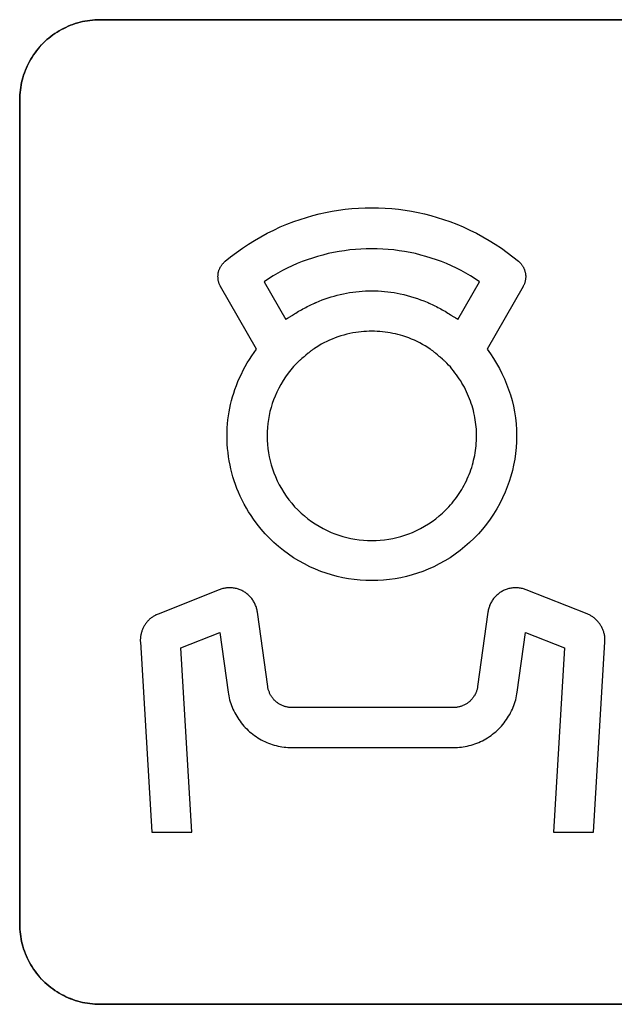
# Model space of a CAD drawing. Units: millimetres. Extents: x -519 to 184, y -137 to 128.
# Drawn here: x -92 to -84, y -75 to -63 of the extents above; entities that cross this region are included whole.
import ezdxf

# ---------------------------------------------------------------- set-up
doc = ezdxf.new("R2010")
doc.units = ezdxf.units.MM
doc.header["$LTSCALE"] = 16.335
doc.layers.add('CURVE', color=7, linetype='CONTINUOUS')
doc.layers.add('INTFCLR_4', color=7, linetype='CONTINUOUS')

msp = doc.modelspace()

# ---------------------------------------------------------------- linework, layer by layer
at = {"layer": 'CURVE', "color": 250, "linetype": 'CONTINUOUS'}
for p, q in [((-80.617, -62.643), (-90.917, -62.643)), ((-91.917, -63.642), (-91.917, -73.942)), ((-90.917, -74.942), (-80.617, -74.942))]:
    msp.add_line(p, q, dxfattribs=at)
for points in [[(-90.917, -62.643), (-90.948, -62.643), (-90.979, -62.645), (-91.01, -62.647), (-91.04, -62.651), (-91.071, -62.655), (-91.102, -62.661), (-91.132, -62.667), (-91.163, -62.674), (-91.193, -62.683), (-91.223, -62.692), (-91.253, -62.702), (-91.282, -62.713), (-91.311, -62.725), (-91.34, -62.738), (-91.369, -62.752), (-91.397, -62.767), (-91.424, -62.782), (-91.451, -62.798), (-91.478, -62.815), (-91.504, -62.833), (-91.529, -62.852), (-91.554, -62.872), (-91.578, -62.892), (-91.602, -62.914), (-91.625, -62.935), (-91.647, -62.958), (-91.668, -62.982), (-91.688, -63.006), (-91.708, -63.031), (-91.726, -63.056), (-91.744, -63.082), (-91.762, -63.109), (-91.778, -63.136), (-91.793, -63.163), (-91.808, -63.191), (-91.822, -63.22), (-91.835, -63.249), (-91.847, -63.278), (-91.858, -63.307), (-91.868, -63.337), (-91.877, -63.367), (-91.885, -63.397), (-91.893, -63.428), (-91.899, -63.458), (-91.905, -63.489), (-91.909, -63.519), (-91.913, -63.55), (-91.915, -63.581), (-91.917, -63.612), (-91.917, -63.642)], [(-91.917, -73.942), (-91.917, -73.973), (-91.915, -74.004), (-91.913, -74.035), (-91.909, -74.065), (-91.905, -74.096), (-91.899, -74.127), (-91.893, -74.157), (-91.885, -74.188), (-91.877, -74.218), (-91.868, -74.248), (-91.858, -74.278), (-91.847, -74.307), (-91.835, -74.336), (-91.822, -74.365), (-91.808, -74.394), (-91.793, -74.422), (-91.778, -74.449), (-91.762, -74.476), (-91.744, -74.503), (-91.726, -74.529), (-91.708, -74.554), (-91.688, -74.579), (-91.668, -74.603), (-91.647, -74.627), (-91.625, -74.649), (-91.602, -74.671), (-91.578, -74.692), (-91.554, -74.713), (-91.529, -74.732), (-91.504, -74.751), (-91.478, -74.769), (-91.451, -74.786), (-91.424, -74.803), (-91.397, -74.818), (-91.369, -74.833), (-91.34, -74.847), (-91.311, -74.86), (-91.282, -74.872), (-91.253, -74.883), (-91.223, -74.893), (-91.193, -74.902), (-91.163, -74.91), (-91.132, -74.918), (-91.102, -74.924), (-91.071, -74.93), (-91.04, -74.934), (-91.01, -74.938), (-90.979, -74.94), (-90.948, -74.942), (-90.917, -74.942)]]:
    msp.add_lwpolyline(points, dxfattribs=at)
at = {"layer": 'INTFCLR_4', "color": 250, "linetype": 'CONTINUOUS'}
for p, q in [((-90.917, -62.643), (-80.617, -62.643)), ((-91.917, -73.942), (-91.917, -63.642)), ((-88.866, -65.917), (-88.595, -66.387)), ((-86.445, -66.387), (-86.175, -65.917)), ((-88.959, -66.759), (-89.408, -65.977)), ((-85.632, -65.977), (-86.082, -66.759)), ((-88.225, -66.178), (-88.22, -66.176)), ((-88.22, -66.176), (-88.215, -66.174)), ((-86.829, -66.173), (-86.821, -66.176)), ((-88.566, -66.368), (-88.558, -66.363)), ((-88.365, -66.852), (-88.379, -66.864)), ((-89.427, -69.764), (-90.19, -70.067)), ((-84.831, -70.066), (-85.592, -69.764)), ((-88.82, -70.973), (-88.949, -70.043)), ((-86.071, -70.042), (-86.199, -70.972)), ((-89.905, -70.491), (-89.418, -70.298)), ((-89.418, -70.298), (-89.315, -71.041)), ((-85.704, -71.041), (-85.601, -70.298)), ((-85.601, -70.298), (-85.116, -70.491)), ((-90.41, -70.415), (-90.267, -72.793)), ((-84.752, -72.793), (-84.61, -70.414)), ((-89.766, -72.793), (-89.905, -70.491)), ((-85.116, -70.491), (-85.253, -72.793)), ((-86.501, -71.235), (-88.519, -71.235)), ((-88.519, -71.736), (-86.501, -71.736)), ((-90.267, -72.793), (-89.766, -72.793)), ((-85.253, -72.793), (-84.752, -72.793)), ((-80.617, -74.942), (-90.917, -74.942))]:
    msp.add_line(p, q, dxfattribs=at)
for points in [[(-91.917, -63.642), (-91.917, -63.612), (-91.915, -63.581), (-91.912, -63.55), (-91.909, -63.519), (-91.904, -63.489), (-91.899, -63.458), (-91.893, -63.428), (-91.885, -63.397), (-91.877, -63.367), (-91.868, -63.337), (-91.857, -63.307), (-91.846, -63.278), (-91.834, -63.249), (-91.821, -63.22), (-91.808, -63.191), (-91.793, -63.163), (-91.778, -63.136), (-91.761, -63.109), (-91.744, -63.082), (-91.726, -63.056), (-91.707, -63.031), (-91.688, -63.006), (-91.667, -62.982), (-91.646, -62.958), (-91.624, -62.935), (-91.602, -62.914), (-91.578, -62.892), (-91.554, -62.872), (-91.529, -62.852), (-91.504, -62.833), (-91.478, -62.815), (-91.451, -62.798), (-91.424, -62.782), (-91.397, -62.767), (-91.368, -62.752), (-91.34, -62.738), (-91.311, -62.725), (-91.282, -62.713), (-91.253, -62.702), (-91.223, -62.692), (-91.193, -62.683), (-91.162, -62.674), (-91.132, -62.667), (-91.102, -62.661), (-91.071, -62.655), (-91.04, -62.651), (-91.009, -62.647), (-90.979, -62.645), (-90.948, -62.643), (-90.917, -62.643)], [(-89.353, -65.661), (-89.283, -65.604), (-89.211, -65.55), (-89.137, -65.497), (-89.062, -65.447), (-88.985, -65.399), (-88.907, -65.353), (-88.827, -65.31), (-88.746, -65.27), (-88.663, -65.232), (-88.58, -65.197), (-88.495, -65.164), (-88.417, -65.137), (-88.338, -65.112), (-88.259, -65.089), (-88.179, -65.069), (-88.098, -65.051), (-88.017, -65.035), (-87.935, -65.022), (-87.852, -65.011), (-87.77, -65.002), (-87.687, -64.996), (-87.604, -64.993), (-87.52, -64.991), (-87.437, -64.993), (-87.354, -64.996), (-87.271, -65.002), (-87.188, -65.011), (-87.106, -65.022), (-87.024, -65.035), (-86.943, -65.051), (-86.862, -65.069), (-86.782, -65.089), (-86.703, -65.112), (-86.624, -65.137), (-86.546, -65.164), (-86.461, -65.197), (-86.378, -65.232), (-86.295, -65.27), (-86.214, -65.31), (-86.134, -65.353), (-86.056, -65.399), (-85.979, -65.447), (-85.903, -65.497), (-85.83, -65.55), (-85.758, -65.604), (-85.688, -65.661)], [(-86.175, -65.917), (-86.23, -65.879), (-86.287, -65.844), (-86.345, -65.809), (-86.404, -65.777), (-86.464, -65.746), (-86.525, -65.717), (-86.588, -65.69), (-86.651, -65.665), (-86.714, -65.641), (-86.779, -65.62), (-86.844, -65.6), (-86.91, -65.582), (-86.976, -65.565), (-87.043, -65.551), (-87.111, -65.539), (-87.178, -65.528), (-87.246, -65.519), (-87.315, -65.512), (-87.383, -65.508), (-87.452, -65.505), (-87.52, -65.504), (-87.589, -65.505), (-87.658, -65.508), (-87.726, -65.512), (-87.794, -65.519), (-87.862, -65.528), (-87.93, -65.539), (-87.998, -65.551), (-88.064, -65.565), (-88.131, -65.582), (-88.197, -65.6), (-88.262, -65.62), (-88.326, -65.641), (-88.39, -65.665), (-88.453, -65.69), (-88.515, -65.717), (-88.577, -65.746), (-88.637, -65.777), (-88.696, -65.809), (-88.754, -65.844), (-88.811, -65.879), (-88.866, -65.917)], [(-89.408, -65.977), (-89.412, -65.971), (-89.415, -65.964), (-89.419, -65.958), (-89.422, -65.951), (-89.425, -65.944), (-89.427, -65.937), (-89.43, -65.93), (-89.432, -65.922), (-89.434, -65.915), (-89.435, -65.908), (-89.437, -65.9), (-89.438, -65.893), (-89.439, -65.885), (-89.44, -65.878), (-89.441, -65.87), (-89.441, -65.863), (-89.442, -65.855), (-89.442, -65.847), (-89.441, -65.84), (-89.441, -65.832), (-89.44, -65.825), (-89.439, -65.817), (-89.438, -65.809), (-89.437, -65.802), (-89.435, -65.795), (-89.433, -65.787), (-89.431, -65.78), (-89.429, -65.773), (-89.426, -65.765), (-89.423, -65.758), (-89.42, -65.751), (-89.417, -65.744), (-89.413, -65.738), (-89.41, -65.731), (-89.406, -65.724), (-89.402, -65.718), (-89.398, -65.712), (-89.394, -65.705), (-89.389, -65.699), (-89.384, -65.693), (-89.379, -65.688), (-89.374, -65.682), (-89.369, -65.677), (-89.364, -65.671), (-89.358, -65.666), (-89.353, -65.661)], [(-85.688, -65.661), (-85.682, -65.666), (-85.677, -65.671), (-85.672, -65.677), (-85.666, -65.682), (-85.661, -65.688), (-85.657, -65.693), (-85.652, -65.699), (-85.647, -65.705), (-85.643, -65.712), (-85.639, -65.718), (-85.635, -65.724), (-85.631, -65.731), (-85.627, -65.738), (-85.624, -65.744), (-85.621, -65.751), (-85.618, -65.758), (-85.615, -65.765), (-85.612, -65.773), (-85.61, -65.78), (-85.608, -65.787), (-85.606, -65.795), (-85.604, -65.802), (-85.603, -65.809), (-85.602, -65.817), (-85.601, -65.825), (-85.6, -65.832), (-85.599, -65.84), (-85.599, -65.847), (-85.599, -65.855), (-85.599, -65.863), (-85.6, -65.87), (-85.6, -65.878), (-85.601, -65.885), (-85.602, -65.893), (-85.604, -65.9), (-85.605, -65.908), (-85.607, -65.915), (-85.609, -65.922), (-85.611, -65.93), (-85.614, -65.937), (-85.616, -65.944), (-85.619, -65.951), (-85.622, -65.958), (-85.625, -65.964), (-85.629, -65.971), (-85.632, -65.977)], [(-88.215, -66.174), (-88.176, -66.158), (-88.139, -66.144), (-88.102, -66.131), (-88.065, -66.118), (-88.028, -66.106), (-87.99, -66.095), (-87.952, -66.085), (-87.914, -66.075), (-87.876, -66.067), (-87.837, -66.059), (-87.798, -66.052), (-87.758, -66.046), (-87.719, -66.041), (-87.679, -66.036), (-87.64, -66.033), (-87.6, -66.031), (-87.56, -66.029), (-87.52, -66.029), (-87.481, -66.029), (-87.441, -66.031), (-87.401, -66.033), (-87.361, -66.036), (-87.322, -66.041), (-87.282, -66.046), (-87.243, -66.052), (-87.204, -66.059), (-87.165, -66.067), (-87.122, -66.076), (-87.079, -66.087), (-87.036, -66.099), (-86.994, -66.112), (-86.952, -66.126), (-86.911, -66.141), (-86.869, -66.156), (-86.829, -66.173)], [(-88.51, -66.333), (-88.487, -66.318), (-88.469, -66.307), (-88.452, -66.296), (-88.435, -66.285), (-88.417, -66.275), (-88.399, -66.265), (-88.381, -66.255), (-88.363, -66.245), (-88.345, -66.236), (-88.327, -66.226), (-88.309, -66.217), (-88.29, -66.208), (-88.272, -66.199), (-88.253, -66.191), (-88.235, -66.183)], [(-88.235, -66.183), (-88.232, -66.182), (-88.23, -66.181), (-88.227, -66.179), (-88.225, -66.178)], [(-86.821, -66.176), (-86.816, -66.178), (-86.814, -66.179), (-86.811, -66.181), (-86.809, -66.182), (-86.806, -66.183)], [(-86.806, -66.183), (-86.788, -66.191), (-86.769, -66.199), (-86.75, -66.208), (-86.732, -66.217), (-86.714, -66.226), (-86.696, -66.236), (-86.677, -66.245), (-86.659, -66.255), (-86.642, -66.265), (-86.624, -66.275), (-86.606, -66.285), (-86.589, -66.296), (-86.571, -66.307), (-86.554, -66.318), (-86.537, -66.329)], [(-88.595, -66.387), (-88.592, -66.384), (-88.588, -66.382), (-88.585, -66.379), (-88.581, -66.377), (-88.577, -66.375), (-88.574, -66.372), (-88.57, -66.37), (-88.566, -66.368)], [(-88.558, -66.363), (-88.551, -66.358), (-88.543, -66.354)], [(-88.543, -66.354), (-88.537, -66.35), (-88.53, -66.346), (-88.523, -66.342), (-88.517, -66.337), (-88.51, -66.333)], [(-86.537, -66.329), (-86.531, -66.333), (-86.524, -66.337), (-86.518, -66.341), (-86.511, -66.346), (-86.505, -66.35), (-86.498, -66.354), (-86.48, -66.364)], [(-86.48, -66.364), (-86.476, -66.366), (-86.473, -66.369), (-86.469, -66.371), (-86.466, -66.373), (-86.462, -66.375), (-86.459, -66.377), (-86.455, -66.38), (-86.452, -66.382), (-86.449, -66.385), (-86.445, -66.387)], [(-86.79, -66.758), (-86.822, -66.737), (-86.854, -66.717), (-86.887, -66.698), (-86.921, -66.68), (-86.955, -66.663), (-86.989, -66.647), (-87.025, -66.632), (-87.06, -66.618), (-87.096, -66.605), (-87.132, -66.593), (-87.163, -66.584), (-87.195, -66.576), (-87.226, -66.568), (-87.258, -66.561), (-87.29, -66.555), (-87.322, -66.55), (-87.355, -66.545), (-87.388, -66.541), (-87.421, -66.538), (-87.454, -66.536), (-87.487, -66.535), (-87.52, -66.534), (-87.554, -66.535), (-87.587, -66.536), (-87.62, -66.538), (-87.653, -66.541), (-87.686, -66.545), (-87.719, -66.549), (-87.757, -66.556), (-87.795, -66.563), (-87.833, -66.572), (-87.87, -66.582), (-87.907, -66.593), (-87.943, -66.605), (-87.979, -66.618), (-88.015, -66.632), (-88.049, -66.647), (-88.084, -66.663), (-88.118, -66.679), (-88.152, -66.697), (-88.184, -66.716), (-88.217, -66.736), (-88.249, -66.757)], [(-88.998, -68.883), (-89.029, -68.837), (-89.059, -68.79), (-89.087, -68.743), (-89.114, -68.694), (-89.14, -68.645), (-89.164, -68.595), (-89.186, -68.545), (-89.205, -68.498), (-89.223, -68.45), (-89.239, -68.402), (-89.255, -68.354), (-89.268, -68.305), (-89.281, -68.255), (-89.291, -68.206), (-89.301, -68.154), (-89.309, -68.103), (-89.316, -68.051), (-89.322, -67.999), (-89.325, -67.947), (-89.328, -67.894), (-89.328, -67.842), (-89.327, -67.792), (-89.325, -67.742), (-89.322, -67.692), (-89.317, -67.642), (-89.31, -67.593), (-89.303, -67.543), (-89.294, -67.495), (-89.283, -67.448), (-89.272, -67.401), (-89.259, -67.354), (-89.245, -67.307), (-89.229, -67.261), (-89.211, -67.212), (-89.192, -67.164), (-89.171, -67.116), (-89.149, -67.069), (-89.125, -67.022), (-89.101, -66.976), (-89.075, -66.931), (-89.047, -66.887), (-89.019, -66.843), (-88.989, -66.801), (-88.959, -66.759)], [(-86.082, -66.759), (-86.04, -66.817), (-86.001, -66.876), (-85.963, -66.937), (-85.928, -66.999), (-85.895, -67.063), (-85.865, -67.128), (-85.837, -67.194), (-85.812, -67.261), (-85.789, -67.33), (-85.769, -67.401), (-85.752, -67.472), (-85.738, -67.543), (-85.727, -67.617), (-85.719, -67.692), (-85.714, -67.767), (-85.713, -67.842), (-85.714, -67.915), (-85.719, -67.988), (-85.726, -68.061), (-85.736, -68.134), (-85.75, -68.206), (-85.765, -68.275), (-85.784, -68.344), (-85.805, -68.412), (-85.829, -68.479), (-85.855, -68.545), (-85.887, -68.615), (-85.921, -68.685), (-85.959, -68.752), (-86, -68.818), (-86.043, -68.883), (-86.089, -68.945), (-86.138, -69.005), (-86.189, -69.064), (-86.243, -69.12), (-86.299, -69.173), (-86.357, -69.225), (-86.418, -69.273), (-86.48, -69.319), (-86.544, -69.363), (-86.61, -69.403), (-86.678, -69.441), (-86.747, -69.476), (-86.817, -69.508), (-86.884, -69.534), (-86.951, -69.558), (-87.018, -69.579), (-87.087, -69.597), (-87.157, -69.613), (-87.229, -69.626), (-87.301, -69.637), (-87.374, -69.644), (-87.447, -69.648), (-87.52, -69.65), (-87.594, -69.648), (-87.667, -69.644), (-87.74, -69.637), (-87.812, -69.626), (-87.884, -69.613), (-87.954, -69.597), (-88.022, -69.579), (-88.09, -69.558), (-88.157, -69.534), (-88.223, -69.508), (-88.294, -69.476), (-88.363, -69.441), (-88.431, -69.403), (-88.497, -69.363), (-88.561, -69.319), (-88.623, -69.273), (-88.684, -69.225), (-88.742, -69.173), (-88.798, -69.12), (-88.852, -69.064), (-88.903, -69.005), (-88.952, -68.945), (-88.998, -68.883)], [(-88.252, -66.758), (-88.259, -66.763), (-88.267, -66.769), (-88.274, -66.774), (-88.281, -66.78), (-88.288, -66.786), (-88.295, -66.792), (-88.302, -66.798), (-88.309, -66.804), (-88.316, -66.81), (-88.344, -66.834)], [(-86.723, -66.811), (-86.731, -66.804), (-86.738, -66.798), (-86.745, -66.792), (-86.752, -66.786), (-86.76, -66.78), (-86.767, -66.775), (-86.775, -66.769), (-86.782, -66.763), (-86.79, -66.758)], [(-88.407, -66.887), (-88.414, -66.893), (-88.42, -66.899), (-88.427, -66.905), (-88.434, -66.911), (-88.44, -66.917), (-88.447, -66.923), (-88.453, -66.929), (-88.46, -66.936)], [(-88.379, -66.864), (-88.393, -66.875), (-88.407, -66.887)], [(-88.344, -66.834), (-88.351, -66.84), (-88.358, -66.846), (-88.365, -66.852)], [(-86.688, -66.842), (-86.702, -66.829), (-86.723, -66.811)], [(-86.666, -66.86), (-86.673, -66.854), (-86.681, -66.848), (-86.688, -66.842)], [(-86.582, -66.935), (-86.588, -66.928), (-86.595, -66.922), (-86.602, -66.915), (-86.609, -66.909), (-86.616, -66.903), (-86.623, -66.897), (-86.63, -66.89), (-86.637, -66.884), (-86.666, -66.86)], [(-88.46, -66.936), (-88.497, -66.976), (-88.532, -67.017), (-88.566, -67.06), (-88.598, -67.105), (-88.628, -67.151), (-88.656, -67.198), (-88.683, -67.246), (-88.707, -67.295), (-88.729, -67.345), (-88.748, -67.392), (-88.764, -67.439), (-88.779, -67.487), (-88.792, -67.536), (-88.803, -67.585), (-88.812, -67.636), (-88.819, -67.687), (-88.824, -67.738), (-88.827, -67.79), (-88.828, -67.842), (-88.827, -67.895), (-88.824, -67.948), (-88.819, -68.001), (-88.811, -68.053), (-88.802, -68.105), (-88.79, -68.155), (-88.777, -68.205), (-88.762, -68.254), (-88.745, -68.303), (-88.725, -68.35), (-88.702, -68.401), (-88.677, -68.451), (-88.65, -68.5), (-88.621, -68.548), (-88.589, -68.595), (-88.556, -68.64), (-88.521, -68.683), (-88.484, -68.726), (-88.445, -68.766), (-88.404, -68.805), (-88.362, -68.842), (-88.318, -68.877), (-88.273, -68.911), (-88.227, -68.942), (-88.179, -68.971), (-88.13, -68.999), (-88.08, -69.024), (-88.029, -69.047), (-87.981, -69.066), (-87.933, -69.083), (-87.884, -69.098), (-87.834, -69.112), (-87.784, -69.123), (-87.732, -69.133), (-87.679, -69.14), (-87.626, -69.145), (-87.573, -69.149), (-87.52, -69.15), (-87.467, -69.149), (-87.415, -69.145), (-87.362, -69.14), (-87.309, -69.133), (-87.257, -69.123), (-87.207, -69.112), (-87.157, -69.098), (-87.108, -69.083), (-87.06, -69.066), (-87.012, -69.047), (-86.961, -69.024), (-86.911, -68.999), (-86.862, -68.971), (-86.814, -68.942), (-86.768, -68.91), (-86.723, -68.877), (-86.679, -68.842), (-86.637, -68.805), (-86.596, -68.766), (-86.557, -68.726)], [(-86.213, -67.842), (-86.213, -67.813), (-86.214, -67.784), (-86.215, -67.756), (-86.218, -67.727), (-86.22, -67.698), (-86.224, -67.67), (-86.228, -67.641), (-86.233, -67.613), (-86.238, -67.585), (-86.245, -67.554), (-86.252, -67.524), (-86.26, -67.495), (-86.269, -67.465), (-86.279, -67.435), (-86.289, -67.406), (-86.3, -67.377), (-86.312, -67.348), (-86.324, -67.319), (-86.337, -67.291), (-86.351, -67.263), (-86.365, -67.235), (-86.38, -67.208), (-86.395, -67.181), (-86.411, -67.154), (-86.428, -67.128), (-86.445, -67.102), (-86.463, -67.077), (-86.482, -67.052), (-86.501, -67.028), (-86.52, -67.004), (-86.54, -66.98), (-86.561, -66.957), (-86.582, -66.935)], [(-86.557, -68.726), (-86.537, -68.703), (-86.518, -68.681), (-86.499, -68.658), (-86.48, -68.634), (-86.463, -68.61), (-86.445, -68.586), (-86.428, -68.561), (-86.412, -68.536), (-86.397, -68.51), (-86.382, -68.485), (-86.367, -68.458), (-86.353, -68.432), (-86.34, -68.405), (-86.328, -68.378), (-86.316, -68.35), (-86.304, -68.322), (-86.293, -68.293), (-86.283, -68.264), (-86.273, -68.235), (-86.264, -68.205), (-86.256, -68.176), (-86.249, -68.146), (-86.242, -68.116), (-86.236, -68.086), (-86.23, -68.055), (-86.226, -68.025), (-86.222, -67.995), (-86.218, -67.964), (-86.216, -67.934), (-86.214, -67.903), (-86.213, -67.872), (-86.213, -67.842)], [(-88.949, -70.043), (-88.951, -70.031), (-88.953, -70.019), (-88.956, -70.007), (-88.959, -69.995), (-88.962, -69.983), (-88.966, -69.971), (-88.971, -69.96), (-88.975, -69.949), (-88.981, -69.937), (-88.986, -69.926), (-88.992, -69.916), (-88.998, -69.905), (-89.005, -69.895), (-89.012, -69.885), (-89.019, -69.875), (-89.027, -69.865), (-89.035, -69.856), (-89.043, -69.847), (-89.052, -69.838), (-89.061, -69.83), (-89.07, -69.822), (-89.08, -69.814), (-89.089, -69.806), (-89.099, -69.799), (-89.11, -69.793), (-89.12, -69.786), (-89.131, -69.78), (-89.142, -69.775), (-89.153, -69.769), (-89.164, -69.765), (-89.176, -69.76), (-89.187, -69.756), (-89.199, -69.752), (-89.211, -69.749), (-89.223, -69.746), (-89.235, -69.744), (-89.247, -69.742), (-89.259, -69.741), (-89.271, -69.739), (-89.283, -69.739), (-89.296, -69.738), (-89.308, -69.739), (-89.32, -69.739), (-89.333, -69.74), (-89.345, -69.742), (-89.357, -69.744), (-89.369, -69.746), (-89.381, -69.749), (-89.393, -69.752), (-89.404, -69.755), (-89.416, -69.759), (-89.427, -69.764)], [(-85.592, -69.764), (-85.604, -69.759), (-85.615, -69.755), (-85.627, -69.752), (-85.639, -69.749), (-85.651, -69.746), (-85.663, -69.743), (-85.675, -69.742), (-85.687, -69.74), (-85.699, -69.739), (-85.712, -69.738), (-85.724, -69.738), (-85.736, -69.738), (-85.749, -69.739), (-85.761, -69.74), (-85.773, -69.742), (-85.785, -69.744), (-85.797, -69.746), (-85.809, -69.749), (-85.821, -69.752), (-85.832, -69.756), (-85.844, -69.76), (-85.855, -69.765), (-85.867, -69.769), (-85.878, -69.775), (-85.889, -69.78), (-85.899, -69.786), (-85.91, -69.793), (-85.92, -69.799), (-85.93, -69.806), (-85.94, -69.814), (-85.949, -69.822), (-85.959, -69.83), (-85.968, -69.838), (-85.976, -69.847), (-85.985, -69.856), (-85.993, -69.865), (-86, -69.874), (-86.008, -69.884), (-86.015, -69.894), (-86.021, -69.905), (-86.028, -69.915), (-86.034, -69.926), (-86.039, -69.937), (-86.044, -69.948), (-86.049, -69.96), (-86.053, -69.971), (-86.057, -69.983), (-86.061, -69.994), (-86.064, -70.006), (-86.067, -70.018), (-86.069, -70.03), (-86.071, -70.042)], [(-90.19, -70.067), (-90.199, -70.071), (-90.208, -70.075), (-90.217, -70.079), (-90.226, -70.084), (-90.235, -70.088), (-90.243, -70.094), (-90.252, -70.099), (-90.26, -70.105), (-90.268, -70.11), (-90.276, -70.116), (-90.284, -70.123), (-90.291, -70.129), (-90.299, -70.136), (-90.306, -70.143), (-90.313, -70.15), (-90.32, -70.157), (-90.327, -70.165), (-90.333, -70.173), (-90.339, -70.18), (-90.345, -70.189), (-90.351, -70.197), (-90.356, -70.205), (-90.362, -70.214), (-90.367, -70.222), (-90.371, -70.231), (-90.376, -70.24), (-90.38, -70.249), (-90.384, -70.259), (-90.388, -70.268), (-90.391, -70.277), (-90.394, -70.287), (-90.397, -70.297), (-90.4, -70.306), (-90.402, -70.316), (-90.404, -70.326), (-90.406, -70.336), (-90.408, -70.345), (-90.409, -70.355), (-90.41, -70.365), (-90.41, -70.375), (-90.411, -70.385), (-90.411, -70.395), (-90.411, -70.405), (-90.41, -70.415)], [(-84.61, -70.414), (-84.61, -70.404), (-84.609, -70.393), (-84.61, -70.383), (-84.61, -70.373), (-84.611, -70.362), (-84.612, -70.352), (-84.613, -70.342), (-84.615, -70.331), (-84.617, -70.321), (-84.619, -70.311), (-84.622, -70.301), (-84.625, -70.291), (-84.628, -70.281), (-84.632, -70.271), (-84.635, -70.261), (-84.64, -70.251), (-84.644, -70.242), (-84.649, -70.232), (-84.653, -70.223), (-84.659, -70.214), (-84.664, -70.205), (-84.67, -70.197), (-84.675, -70.188), (-84.682, -70.18), (-84.688, -70.172), (-84.694, -70.165), (-84.701, -70.157), (-84.708, -70.15), (-84.715, -70.143), (-84.722, -70.136), (-84.73, -70.129), (-84.737, -70.122), (-84.745, -70.116), (-84.753, -70.11), (-84.761, -70.104), (-84.77, -70.099), (-84.778, -70.093), (-84.787, -70.088), (-84.795, -70.083), (-84.804, -70.079), (-84.813, -70.074), (-84.822, -70.07), (-84.831, -70.066)], [(-89.315, -71.041), (-89.312, -71.066), (-89.307, -71.09), (-89.302, -71.114), (-89.296, -71.138), (-89.289, -71.162), (-89.281, -71.185), (-89.273, -71.209), (-89.264, -71.232), (-89.254, -71.255), (-89.243, -71.278), (-89.232, -71.3), (-89.22, -71.322), (-89.207, -71.344), (-89.194, -71.365), (-89.18, -71.386), (-89.165, -71.407), (-89.15, -71.427), (-89.134, -71.447), (-89.118, -71.466), (-89.101, -71.484), (-89.083, -71.503), (-89.065, -71.52), (-89.046, -71.537), (-89.027, -71.553), (-89.007, -71.569), (-88.987, -71.584), (-88.966, -71.598), (-88.945, -71.612), (-88.923, -71.625), (-88.901, -71.637), (-88.879, -71.649), (-88.856, -71.66), (-88.833, -71.67), (-88.81, -71.679), (-88.787, -71.688), (-88.763, -71.696), (-88.739, -71.704), (-88.715, -71.71), (-88.691, -71.716), (-88.666, -71.721), (-88.642, -71.726), (-88.617, -71.729), (-88.593, -71.732), (-88.568, -71.734), (-88.543, -71.735), (-88.519, -71.736)], [(-88.519, -71.235), (-88.528, -71.235), (-88.537, -71.235), (-88.547, -71.234), (-88.556, -71.233), (-88.565, -71.232), (-88.575, -71.23), (-88.584, -71.228), (-88.593, -71.226), (-88.602, -71.223), (-88.611, -71.22), (-88.62, -71.217), (-88.629, -71.214), (-88.638, -71.211), (-88.646, -71.207), (-88.655, -71.203), (-88.664, -71.198), (-88.672, -71.193), (-88.68, -71.189), (-88.688, -71.183), (-88.696, -71.178), (-88.704, -71.172), (-88.711, -71.166), (-88.718, -71.16), (-88.725, -71.154), (-88.732, -71.147), (-88.739, -71.141), (-88.745, -71.133), (-88.752, -71.126), (-88.758, -71.119), (-88.763, -71.111), (-88.769, -71.103), (-88.774, -71.096), (-88.779, -71.087), (-88.784, -71.079), (-88.788, -71.071), (-88.793, -71.062), (-88.797, -71.054), (-88.8, -71.045), (-88.804, -71.036), (-88.807, -71.028), (-88.81, -71.019), (-88.813, -71.01), (-88.815, -71.001), (-88.817, -70.991), (-88.819, -70.982), (-88.82, -70.973)], [(-86.199, -70.972), (-86.201, -70.982), (-86.202, -70.991), (-86.204, -71), (-86.207, -71.009), (-86.209, -71.018), (-86.212, -71.027), (-86.215, -71.036), (-86.219, -71.045), (-86.223, -71.053), (-86.227, -71.062), (-86.231, -71.07), (-86.235, -71.079), (-86.24, -71.087), (-86.245, -71.095), (-86.25, -71.103), (-86.256, -71.111), (-86.262, -71.119), (-86.268, -71.126), (-86.274, -71.133), (-86.28, -71.14), (-86.287, -71.147), (-86.294, -71.154), (-86.301, -71.16), (-86.308, -71.166), (-86.316, -71.172), (-86.323, -71.178), (-86.331, -71.183), (-86.339, -71.188), (-86.347, -71.193), (-86.356, -71.198), (-86.364, -71.202), (-86.373, -71.207), (-86.382, -71.21), (-86.39, -71.214), (-86.399, -71.217), (-86.408, -71.22), (-86.417, -71.223), (-86.427, -71.226), (-86.436, -71.228), (-86.445, -71.23), (-86.454, -71.232), (-86.464, -71.233), (-86.473, -71.234), (-86.482, -71.235), (-86.492, -71.235), (-86.501, -71.235)], [(-86.501, -71.736), (-86.476, -71.735), (-86.452, -71.734), (-86.427, -71.732), (-86.402, -71.729), (-86.378, -71.726), (-86.353, -71.721), (-86.329, -71.716), (-86.305, -71.71), (-86.28, -71.704), (-86.257, -71.696), (-86.233, -71.688), (-86.209, -71.679), (-86.186, -71.67), (-86.163, -71.659), (-86.14, -71.649), (-86.118, -71.637), (-86.096, -71.625), (-86.074, -71.612), (-86.053, -71.598), (-86.032, -71.584), (-86.012, -71.569), (-85.992, -71.553), (-85.973, -71.537), (-85.954, -71.52), (-85.936, -71.502), (-85.918, -71.484), (-85.901, -71.466), (-85.885, -71.446), (-85.869, -71.427), (-85.854, -71.407), (-85.839, -71.386), (-85.825, -71.365), (-85.812, -71.344), (-85.799, -71.322), (-85.787, -71.3), (-85.776, -71.277), (-85.765, -71.255), (-85.756, -71.232), (-85.746, -71.208), (-85.738, -71.185), (-85.73, -71.161), (-85.724, -71.137), (-85.717, -71.113), (-85.712, -71.089), (-85.708, -71.065), (-85.704, -71.041)], [(-90.917, -74.942), (-90.948, -74.942), (-90.979, -74.94), (-91.009, -74.938), (-91.04, -74.934), (-91.071, -74.93), (-91.102, -74.924), (-91.132, -74.918), (-91.162, -74.91), (-91.193, -74.902), (-91.223, -74.893), (-91.253, -74.883), (-91.282, -74.871), (-91.311, -74.86), (-91.34, -74.847), (-91.368, -74.833), (-91.397, -74.818), (-91.424, -74.803), (-91.451, -74.786), (-91.478, -74.769), (-91.504, -74.751), (-91.529, -74.732), (-91.554, -74.713), (-91.578, -74.692), (-91.602, -74.671), (-91.624, -74.649), (-91.646, -74.627), (-91.667, -74.603), (-91.688, -74.579), (-91.707, -74.554), (-91.726, -74.529), (-91.744, -74.503), (-91.761, -74.476), (-91.778, -74.449), (-91.793, -74.422), (-91.808, -74.394), (-91.821, -74.365), (-91.834, -74.336), (-91.846, -74.307), (-91.857, -74.278), (-91.868, -74.248), (-91.877, -74.218), (-91.885, -74.188), (-91.893, -74.157), (-91.899, -74.127), (-91.904, -74.096), (-91.909, -74.065), (-91.912, -74.035), (-91.915, -74.004), (-91.917, -73.973), (-91.917, -73.942)]]:
    msp.add_lwpolyline(points, dxfattribs=at)

doc.saveas('drawing.dxf')
